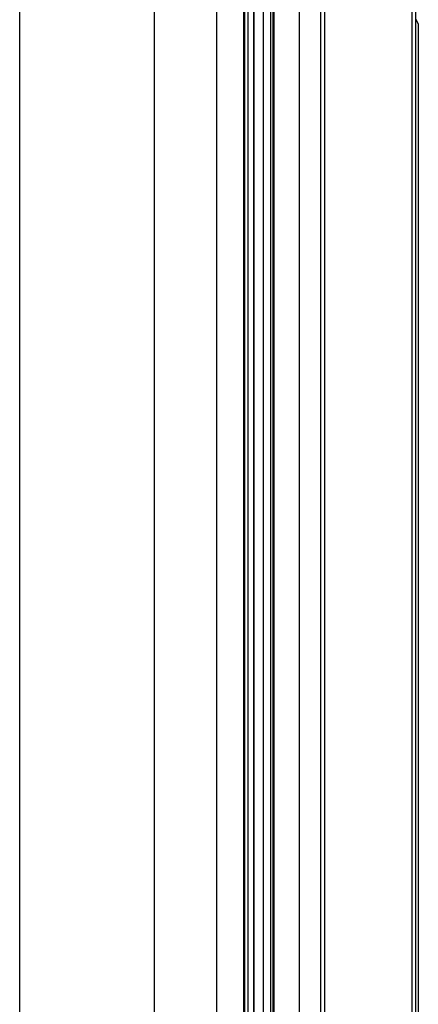
# Model space of a CAD drawing. Units: inches. Extents: x 3091 to 14844, y 2842 to 6750.
# Drawn here: x 3185 to 3188, y 2960 to 2966 of the extents above; entities that cross this region are included whole.
import ezdxf

# ---------------------------------------------------------------- set-up
doc = ezdxf.new("R2010")
doc.units = ezdxf.units.IN
doc.header["$MEASUREMENT"] = 0

msp = doc.modelspace()

# ---------------------------------------------------------------- linework, layer by layer
at = {"color": 7, "linetype": 'Continuous'}
for p, q in [((3186.7451, 2938.9016), (3186.7451, 2972.609)), ((3186.7488, 2972.609), (3186.7488, 2938.9245)), ((3186.7489, 2972.609), (3186.7489, 2938.9252)), ((3186.7708, 2939.0601), (3186.7708, 2972.609)), ((3186.8016, 2972.609), (3186.8016, 2939.25)), ((3186.8031, 2972.609), (3186.8031, 2939.2596)), ((3186.8592, 2939.6139), (3186.8592, 2972.609)), ((3186.9033, 2939.8945), (3186.9033, 2972.609)), ((3186.9149, 2972.609), (3186.9149, 2939.968)), ((3186.9195, 2972.609), (3186.9195, 2939.9975)), ((3187.067, 2972.609), (3187.067, 2940.9452)), ((3187.1918, 2972.609), (3187.1918, 2941.7633)), ((3187.2154, 2972.609), (3187.2154, 2941.9182)), ((3187.7248, 2956.8608), (3187.7248, 2972.609)), ((3185.44, 2940.74), (3185.44, 2972.4825)), ((3186.2255, 2940.7383), (3186.2255, 2972.4825)), ((3186.5859, 2972.4825), (3186.5859, 2940.74)), ((3187.7448, 2966.1772), (3187.7448, 2956.8081)), ((3187.7613, 2965.7109), (3187.7486, 2965.7363)), ((3187.7613, 2965.7109), (3187.7613, 2956.9028))]:
    msp.add_line(p, q, dxfattribs=at)

doc.saveas('drawing.dxf')
